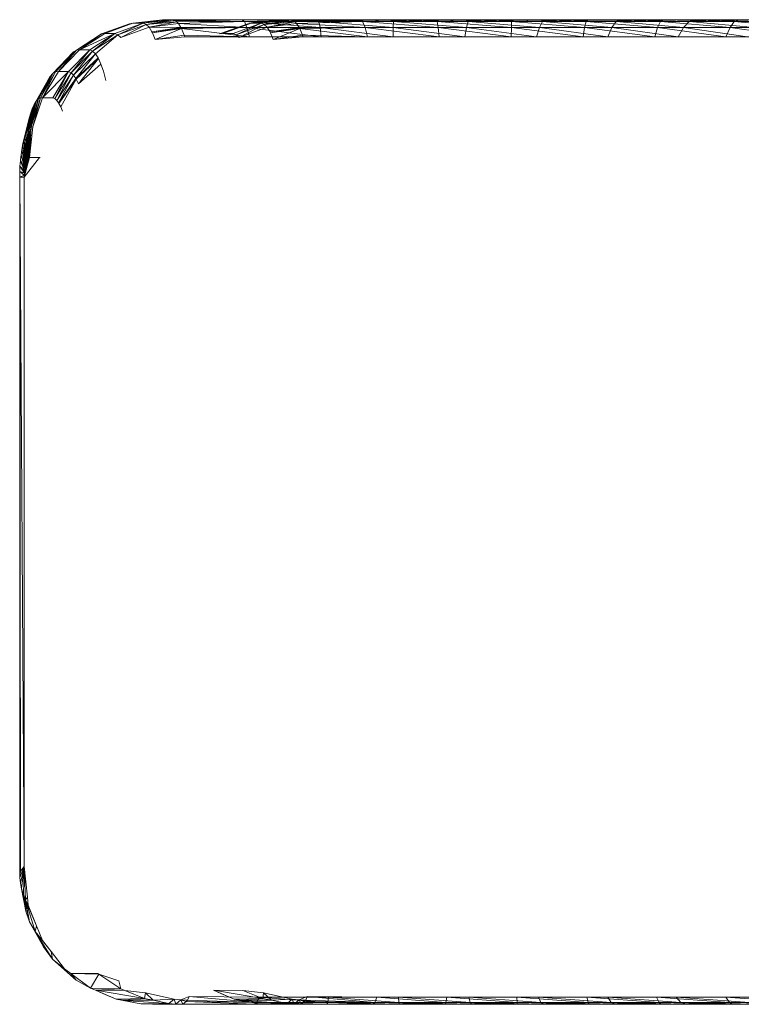
# Model space of a CAD drawing. Units: metres. Extents: x 205 to 1077, y -235 to 891.
# Drawn here: x 221 to 587, y 391 to 891 of the extents above; entities that cross this region are included whole.
import ezdxf

# ---------------------------------------------------------------- set-up
doc = ezdxf.new("R2010")
doc.units = ezdxf.units.M
doc.header["$MEASUREMENT"] = 0

msp = doc.modelspace()

# ---------------------------------------------------------------- linework, layer by layer
at = {"linetype": 'Continuous', "lineweight": 0, "extrusion": (-2.35514e-16, 1, 0)}
for p, q in [((298.65, 891.48), (278.43, 889.73)), ((293.48, 891.48), (278.43, 889.73)), ((298.65, 891.48), (283.6, 889.73)), ((298.65, 891.48), (285.13, 889.12)), ((300.11, 891.01), (285.13, 889.12)), ((300.76, 890.39), (285.13, 889.12)), ((300.76, 890.39), (286.63, 887.62)), ((298.65, 891.48), (293.48, 891.48)), ((300.11, 891.01), (298.65, 891.48)), ((335.05, 890.5), (298.65, 891.48)), ((333.74, 891.48), (298.65, 891.48)), ((300.76, 890.39), (300.11, 891.01)), ((335.05, 890.5), (300.11, 891.01)), ((335.05, 890.5), (300.76, 890.39)), ((301.55, 889.62), (300.76, 890.39)), ((335.05, 890.5), (301.55, 889.62)), ((335.05, 890.5), (333.74, 891.48)), ((372.83, 890.5), (333.74, 891.48)), ((372.23, 891.48), (333.74, 891.48)), ((372.83, 890.5), (335.05, 890.5)), ((336.33, 887.57), (335.05, 890.5)), ((373.42, 887.57), (335.05, 890.5)), ((358.65, 891.48), (338.43, 889.73)), ((353.48, 891.48), (338.43, 889.73)), ((358.65, 891.48), (343.6, 889.73)), ((358.65, 891.48), (345.13, 889.12)), ((360.11, 891.01), (345.13, 889.12)), ((360.76, 890.39), (345.13, 889.12)), ((360.76, 890.39), (346.63, 887.62)), ((358.65, 891.48), (353.48, 891.48)), ((360.11, 891.01), (358.65, 891.48)), ((395.05, 890.5), (358.65, 891.48)), ((393.74, 891.48), (358.65, 891.48)), ((360.76, 890.39), (360.11, 891.01)), ((395.05, 890.5), (360.11, 891.01)), ((395.05, 890.5), (360.76, 890.39)), ((361.55, 889.62), (360.76, 890.39)), ((395.05, 890.5), (361.55, 889.62)), ((372.83, 890.5), (372.23, 891.48)), ((410.72, 890.5), (372.23, 891.48)), ((410.83, 891.48), (372.23, 891.48)), ((410.72, 890.5), (372.83, 890.5)), ((373.42, 887.57), (372.83, 890.5)), ((410.61, 887.57), (372.83, 890.5)), ((395.05, 890.5), (393.74, 891.48)), ((432.83, 890.5), (393.74, 891.48)), ((432.23, 891.48), (393.74, 891.48)), ((432.83, 890.5), (395.05, 890.5)), ((396.33, 887.57), (395.05, 890.5)), ((433.42, 887.57), (395.05, 890.5)), ((410.61, 887.57), (410.72, 890.5)), ((410.72, 890.5), (410.83, 891.48)), ((448.58, 890.5), (410.72, 890.5)), ((447.78, 887.57), (410.72, 890.5)), ((448.58, 890.5), (410.83, 891.48)), ((449.4, 891.48), (410.83, 891.48)), ((432.83, 890.5), (432.23, 891.48)), ((470.72, 890.5), (432.23, 891.48)), ((470.83, 891.48), (432.23, 891.48)), ((470.72, 890.5), (432.83, 890.5)), ((433.42, 887.57), (432.83, 890.5)), ((470.61, 887.57), (432.83, 890.5)), ((447.78, 887.57), (448.58, 890.5)), ((448.58, 890.5), (449.4, 891.48)), ((486.31, 890.5), (448.58, 890.5)), ((484.82, 887.57), (448.58, 890.5)), ((486.31, 890.5), (449.4, 891.48)), ((487.83, 891.48), (449.4, 891.48)), ((470.61, 887.57), (470.72, 890.5)), ((470.72, 890.5), (470.83, 891.48)), ((508.58, 890.5), (470.72, 890.5)), ((507.78, 887.57), (470.72, 890.5)), ((508.58, 890.5), (470.83, 891.48)), ((509.4, 891.48), (470.83, 891.48)), ((484.82, 887.57), (486.31, 890.5)), ((486.31, 890.5), (487.83, 891.48)), ((523.77, 890.5), (486.31, 890.5)), ((521.59, 887.57), (486.31, 890.5)), ((523.77, 890.5), (487.83, 891.48)), ((526, 891.48), (487.83, 891.48)), ((507.78, 887.57), (508.58, 890.5)), ((508.58, 890.5), (509.4, 891.48)), ((546.31, 890.5), (508.58, 890.5)), ((544.82, 887.57), (508.58, 890.5)), ((546.31, 890.5), (509.4, 891.48)), ((547.83, 891.48), (509.4, 891.48)), ((521.59, 887.57), (523.77, 890.5)), ((523.77, 890.5), (526, 891.48)), ((560.85, 890.5), (523.77, 890.5)), ((557.99, 887.57), (523.77, 890.5)), ((560.85, 890.5), (526, 891.48)), ((563.77, 891.48), (526, 891.48)), ((544.82, 887.57), (546.31, 890.5)), ((546.31, 890.5), (547.83, 891.48)), ((583.77, 890.5), (546.31, 890.5)), ((581.59, 887.57), (546.31, 890.5)), ((583.77, 890.5), (547.83, 891.48)), ((586, 891.48), (547.83, 891.48)), ((557.99, 887.57), (560.85, 890.5)), ((560.85, 890.5), (563.77, 891.48)), ((597.42, 890.5), (560.85, 890.5)), ((593.9, 887.57), (560.85, 890.5)), ((597.42, 890.5), (563.77, 891.48)), ((601.03, 891.48), (563.77, 891.48)), ((581.59, 887.57), (583.77, 890.5)), ((583.77, 890.5), (586, 891.48)), ((620.85, 890.5), (583.77, 890.5)), ((617.99, 887.57), (583.77, 890.5)), ((620.85, 890.5), (586, 891.48)), ((623.77, 891.48), (586, 891.48)), ((276.73, 889.34), (262.43, 884.3)), ((278.43, 889.73), (264.13, 884.55)), ((264.13, 884.55), (276.73, 889.34)), ((283.6, 889.73), (269.3, 884.55)), ((283.6, 889.73), (270.83, 883.88)), ((285.13, 889.12), (270.83, 883.88)), ((285.13, 889.12), (272.33, 882.39)), ((286.63, 887.62), (272.33, 882.39)), ((278.43, 889.73), (276.73, 889.34)), ((283.6, 889.73), (278.43, 889.73)), ((285.13, 889.12), (283.6, 889.73)), ((286.63, 887.62), (285.13, 889.12)), ((301.55, 889.62), (286.63, 887.62)), ((288.09, 885.24), (286.63, 887.62)), ((302.81, 887.53), (286.63, 887.62)), ((302.81, 887.53), (288.09, 885.24)), ((302.94, 887.32), (288.09, 885.24)), ((288.28, 884.86), (288.09, 885.24)), ((302.94, 887.32), (288.28, 884.86)), ((303.13, 886.94), (288.28, 884.86)), ((303.13, 886.94), (289.67, 881.51)), ((302.81, 887.53), (301.55, 889.62)), ((336.33, 887.57), (301.55, 889.62)), ((336.33, 887.57), (302.81, 887.53)), ((302.94, 887.32), (302.81, 887.53)), ((336.33, 887.57), (302.94, 887.32)), ((303.13, 886.94), (302.94, 887.32)), ((336.33, 887.57), (303.13, 886.94)), ((304.47, 883.62), (303.13, 886.94)), ((337.54, 882.77), (303.13, 886.94)), ((336.73, 889.34), (322.43, 884.3)), ((338.43, 889.73), (324.13, 884.55)), ((324.13, 884.55), (336.73, 889.34)), ((343.6, 889.73), (329.3, 884.55)), ((343.6, 889.73), (330.83, 883.88)), ((345.13, 889.12), (330.83, 883.88)), ((345.13, 889.12), (332.33, 882.39)), ((346.63, 887.62), (332.33, 882.39)), ((373.42, 887.57), (336.33, 887.57)), ((337.54, 882.77), (336.33, 887.57)), ((373.98, 882.77), (336.33, 887.57)), ((338.43, 889.73), (336.73, 889.34)), ((343.6, 889.73), (338.43, 889.73)), ((345.13, 889.12), (343.6, 889.73)), ((346.63, 887.62), (345.13, 889.12)), ((361.55, 889.62), (346.63, 887.62)), ((348.09, 885.24), (346.63, 887.62)), ((362.81, 887.53), (346.63, 887.62)), ((362.81, 887.53), (348.09, 885.24)), ((362.94, 887.32), (348.09, 885.24)), ((348.28, 884.86), (348.09, 885.24)), ((362.94, 887.32), (348.28, 884.86)), ((363.13, 886.94), (348.28, 884.86)), ((363.13, 886.94), (349.67, 881.51)), ((362.81, 887.53), (361.55, 889.62)), ((396.33, 887.57), (361.55, 889.62)), ((396.33, 887.57), (362.81, 887.53)), ((362.94, 887.32), (362.81, 887.53)), ((396.33, 887.57), (362.94, 887.32)), ((363.13, 886.94), (362.94, 887.32)), ((396.33, 887.57), (363.13, 886.94)), ((364.47, 883.62), (363.13, 886.94)), ((397.54, 882.77), (363.13, 886.94)), ((410.61, 887.57), (373.42, 887.57)), ((373.98, 882.77), (373.42, 887.57)), ((410.51, 882.77), (373.42, 887.57)), ((433.42, 887.57), (396.33, 887.57)), ((397.54, 882.77), (396.33, 887.57)), ((433.98, 882.77), (396.33, 887.57)), ((410.51, 882.77), (410.61, 887.57)), ((447.78, 887.57), (410.61, 887.57)), ((447.02, 882.77), (410.61, 887.57)), ((470.61, 887.57), (433.42, 887.57)), ((433.98, 882.77), (433.42, 887.57)), ((470.51, 882.77), (433.42, 887.57)), ((447.02, 882.77), (447.78, 887.57)), ((484.82, 887.57), (447.78, 887.57)), ((483.4, 882.77), (447.78, 887.57)), ((470.51, 882.77), (470.61, 887.57)), ((507.78, 887.57), (470.61, 887.57)), ((507.02, 882.77), (470.61, 887.57)), ((483.4, 882.77), (484.82, 887.57)), ((521.59, 887.57), (484.82, 887.57)), ((519.53, 882.77), (484.82, 887.57)), ((507.02, 882.77), (507.78, 887.57)), ((544.82, 887.57), (507.78, 887.57)), ((543.4, 882.77), (507.78, 887.57)), ((519.53, 882.77), (521.59, 887.57)), ((557.99, 887.57), (521.59, 887.57)), ((555.28, 882.77), (521.59, 887.57)), ((543.4, 882.77), (544.82, 887.57)), ((581.59, 887.57), (544.82, 887.57)), ((579.53, 882.77), (544.82, 887.57)), ((555.28, 882.77), (557.99, 887.57)), ((593.9, 887.57), (557.99, 887.57)), ((590.55, 882.77), (557.99, 887.57)), ((579.53, 882.77), (581.59, 887.57)), ((617.99, 887.57), (581.59, 887.57)), ((615.28, 882.77), (581.59, 887.57)), ((262.43, 884.3), (249.7, 876.06)), ((269.3, 884.55), (251.3, 876.21)), ((264.13, 884.55), (251.3, 876.21)), ((251.3, 876.21), (262.43, 884.3)), ((269.3, 884.55), (256.47, 876.21)), ((269.3, 884.55), (257.92, 875.56)), ((270.83, 883.88), (257.92, 875.56)), ((270.83, 883.88), (259.33, 874.17)), ((264.13, 884.55), (262.43, 884.3)), ((269.3, 884.55), (264.13, 884.55)), ((270.83, 883.88), (269.3, 884.55)), ((272.33, 882.39), (270.83, 883.88)), ((289.67, 881.51), (288.28, 884.86)), ((304.47, 883.62), (289.67, 881.51)), ((304.76, 882.7), (289.67, 881.51)), ((304.76, 882.7), (304.47, 883.62)), ((337.54, 882.77), (304.47, 883.62)), ((337.54, 882.77), (304.76, 882.7)), ((324.13, 884.55), (322.43, 884.3)), ((329.3, 884.55), (324.13, 884.55)), ((330.83, 883.88), (329.3, 884.55)), ((332.33, 882.39), (330.83, 883.88)), ((373.98, 882.77), (337.54, 882.77)), ((349.67, 881.51), (348.28, 884.86)), ((364.47, 883.62), (349.67, 881.51)), ((364.76, 882.7), (349.67, 881.51)), ((364.76, 882.7), (364.47, 883.62)), ((397.54, 882.77), (364.47, 883.62)), ((397.54, 882.77), (364.76, 882.7)), ((410.51, 882.77), (373.98, 882.77)), ((433.98, 882.77), (397.54, 882.77)), ((447.02, 882.77), (410.51, 882.77)), ((470.51, 882.77), (433.98, 882.77)), ((483.4, 882.77), (447.02, 882.77)), ((507.02, 882.77), (470.51, 882.77)), ((519.53, 882.77), (483.4, 882.77)), ((543.4, 882.77), (507.02, 882.77)), ((555.28, 882.77), (519.53, 882.77)), ((579.53, 882.77), (543.4, 882.77)), ((590.55, 882.77), (555.28, 882.77)), ((615.28, 882.77), (579.53, 882.77)), ((237.89, 864.28), (248.23, 875.12)), ((249.7, 876.06), (239.18, 865.03)), ((239.18, 865.03), (248.23, 875.12)), ((251.3, 876.21), (240.59, 865.13)), ((240.59, 865.13), (249.7, 876.06)), ((256.47, 876.21), (245.76, 865.13)), ((256.47, 876.21), (247.04, 864.55)), ((257.92, 875.56), (247.04, 864.55)), ((248.23, 875.12), (248.05, 874.95)), ((249.7, 876.06), (248.23, 875.12)), ((257.92, 875.56), (248.28, 863.38)), ((251.3, 876.21), (249.7, 876.06)), ((256.47, 876.21), (251.3, 876.21)), ((257.92, 875.56), (256.47, 876.21)), ((259.33, 874.17), (257.92, 875.56)), ((237.73, 864.15), (248.05, 874.95)), ((237.89, 864.28), (248.05, 874.95)), ((259.33, 874.17), (248.28, 863.38)), ((259.33, 874.17), (249.49, 861.62)), ((260.7, 872.08), (249.49, 861.62)), ((260.7, 872.08), (249.64, 861.34)), ((260.88, 871.74), (249.64, 861.34)), ((260.88, 871.74), (250.79, 858.94)), ((260.7, 872.08), (259.33, 874.17)), ((260.88, 871.74), (260.7, 872.08)), ((262.18, 868.87), (260.88, 871.74)), ((239.18, 865.03), (231.41, 851.79)), ((245.76, 865.13), (232.53, 851.86)), ((240.59, 865.13), (232.53, 851.86)), ((239.18, 865.03), (232.53, 851.86)), ((245.76, 865.13), (237.7, 851.86)), ((237.89, 864.28), (239.18, 865.03)), ((245.76, 865.13), (238.72, 851.42)), ((240.59, 865.13), (239.18, 865.03)), ((245.76, 865.13), (240.59, 865.13)), ((245.76, 865.13), (247.04, 864.55)), ((262.18, 868.87), (250.79, 858.94)), ((262.18, 868.87), (263.39, 865.39)), ((264.52, 861.32), (263.39, 865.39)), ((228.27, 848.49), (235.23, 860.63)), ((236.46, 862.7), (229.24, 850.04)), ((229.24, 850.04), (235.23, 860.63)), ((237.73, 864.15), (230.25, 851.13)), ((230.25, 851.13), (236.46, 862.7)), ((237.89, 864.28), (230.38, 851.23)), ((237.73, 864.15), (230.38, 851.23)), ((237.89, 864.28), (231.41, 851.79)), ((236.46, 862.7), (235.23, 860.63)), ((237.73, 864.15), (236.46, 862.7)), ((237.89, 864.28), (237.73, 864.15)), ((247.04, 864.55), (238.72, 851.42)), ((247.04, 864.55), (239.72, 850.53)), ((248.28, 863.38), (239.72, 850.53)), ((248.28, 863.38), (240.68, 849.2)), ((249.49, 861.62), (240.68, 849.2)), ((249.49, 861.62), (240.8, 848.99)), ((249.64, 861.34), (240.8, 848.99)), ((249.64, 861.34), (241.72, 847.18)), ((248.28, 863.38), (247.04, 864.55)), ((249.49, 861.62), (248.28, 863.38)), ((249.64, 861.34), (249.49, 861.62)), ((250.79, 858.94), (249.64, 861.34)), ((264.68, 860.69), (264.52, 861.32)), ((229.24, 850.04), (225.34, 835.85)), ((230.25, 851.13), (226.01, 836.56)), ((229.24, 850.04), (226.01, 836.56)), ((230.38, 851.23), (226.09, 836.63)), ((230.25, 851.13), (226.09, 836.63)), ((231.41, 851.79), (226.78, 837)), ((230.38, 851.23), (226.78, 837)), ((232.53, 851.86), (227.53, 837.06)), ((227.53, 837.06), (231.41, 851.79)), ((229.24, 850.04), (228.27, 848.49)), ((230.25, 851.13), (229.24, 850.04)), ((230.38, 851.23), (230.25, 851.13)), ((230.38, 851.23), (231.41, 851.79)), ((232.53, 851.86), (231.41, 851.79)), ((237.7, 851.86), (232.53, 851.86)), ((238.72, 851.42), (237.7, 851.86)), ((239.72, 850.53), (238.72, 851.42)), ((240.68, 849.2), (239.72, 850.53)), ((223.99, 833.39), (227.21, 846.19)), ((224.07, 833.57), (227.32, 846.47)), ((224.07, 833.57), (227.21, 846.19)), ((228.27, 848.49), (224.69, 834.86)), ((227.32, 846.47), (224.69, 834.86)), ((228.27, 848.49), (225.34, 835.85)), ((227.21, 846.19), (226.34, 843.7)), ((227.32, 846.47), (227.21, 846.19)), ((228.27, 848.49), (227.32, 846.47)), ((240.8, 848.99), (240.68, 849.2)), ((241.72, 847.18), (240.8, 848.99)), ((242.57, 845), (241.72, 847.18)), ((222.88, 829.98), (225.53, 840.82)), ((223.42, 831.81), (226.34, 843.7)), ((223.42, 831.81), (225.53, 840.82)), ((223.99, 833.39), (226.34, 843.7)), ((226.34, 843.7), (225.53, 840.82)), ((225.34, 835.85), (224.69, 834.86)), ((224.95, 820.89), (225.34, 835.85)), ((225.22, 821.2), (226.01, 836.56)), ((225.22, 821.2), (225.34, 835.85)), ((225.25, 821.23), (226.09, 836.63)), ((225.25, 821.23), (226.01, 836.56)), ((226.01, 836.56), (225.34, 835.85)), ((225.53, 821.42), (226.78, 837)), ((225.53, 821.42), (226.09, 836.63)), ((227.53, 837.06), (225.83, 821.48)), ((225.83, 821.48), (226.78, 837)), ((226.09, 836.63), (226.01, 836.56)), ((226.78, 837), (226.09, 836.63)), ((227.53, 837.06), (226.78, 837)), ((223.42, 831.81), (222.88, 829.98)), ((223.99, 833.39), (223.42, 831.81)), ((223.42, 831.81), (224.2, 819.24)), ((223.42, 831.81), (224.43, 819.87)), ((224.07, 833.57), (223.99, 833.39)), ((223.99, 833.39), (224.43, 819.87)), ((223.99, 833.39), (224.45, 819.94)), ((224.07, 833.57), (224.69, 834.86)), ((224.07, 833.57), (224.45, 819.94)), ((224.07, 833.57), (224.7, 820.47)), ((224.69, 834.86), (224.7, 820.47)), ((224.95, 820.89), (224.69, 834.86)), ((221.93, 825.33), (221.58, 822.87)), ((222.34, 827.62), (221.93, 825.33)), ((221.93, 825.33), (223.63, 816.72)), ((221.93, 825.33), (223.79, 817.6)), ((222.4, 827.9), (222.34, 827.62)), ((222.34, 827.62), (223.79, 817.6)), ((222.34, 827.62), (223.81, 817.71)), ((222.88, 829.98), (222.4, 827.9)), ((222.4, 827.9), (223.81, 817.71)), ((222.4, 827.9), (224, 818.52)), ((222.88, 829.98), (224, 818.52)), ((222.88, 829.98), (224.2, 819.24)), ((221.3, 820.24), (221.27, 819.88)), ((221.58, 822.87), (221.3, 820.24)), ((221.3, 820.24), (223.39, 814.78)), ((221.3, 820.24), (223.5, 815.78)), ((221.58, 822.87), (223.5, 815.78)), ((221.58, 822.87), (223.63, 816.72)), ((225.83, 821.48), (223.25, 811.48)), ((231, 821.48), (223.25, 811.48)), ((225.53, 821.42), (223.25, 811.48)), ((225.25, 821.23), (223.25, 811.48)), ((225.22, 821.2), (223.25, 811.48)), ((224.95, 820.89), (223.25, 811.48)), ((224.7, 820.47), (223.25, 811.48)), ((224.7, 820.47), (224.45, 819.94)), ((224.95, 820.89), (224.7, 820.47)), ((225.22, 821.2), (224.95, 820.89)), ((225.25, 821.23), (225.22, 821.2)), ((225.53, 821.42), (225.25, 821.23)), ((225.83, 821.48), (225.53, 821.42)), ((231, 821.48), (225.83, 821.48)), ((231.28, 821.43), (231, 821.48)), ((221.07, 817.15), (220.95, 814.35)), ((221.27, 819.88), (221.07, 817.15)), ((221.07, 817.15), (223.31, 813.61)), ((221.07, 817.15), (223.38, 814.64)), ((221.27, 819.88), (223.38, 814.64)), ((221.27, 819.88), (223.39, 814.78)), ((224.45, 819.94), (223.25, 811.48)), ((224.43, 819.87), (223.25, 811.48)), ((224.2, 819.24), (223.25, 811.48)), ((224, 818.52), (223.25, 811.48)), ((223.81, 817.71), (223.25, 811.48)), ((223.79, 817.6), (223.25, 811.48)), ((223.79, 817.6), (223.27, 812.56)), ((223.79, 817.6), (223.31, 813.61)), ((223.79, 817.6), (223.38, 814.64)), ((223.79, 817.6), (223.39, 814.78)), ((223.63, 816.72), (223.39, 814.78)), ((223.5, 815.78), (223.39, 814.78)), ((223.63, 816.72), (223.5, 815.78)), ((223.79, 817.6), (223.63, 816.72)), ((223.81, 817.71), (223.79, 817.6)), ((224, 818.52), (223.81, 817.71)), ((224.2, 819.24), (224, 818.52)), ((224.43, 819.87), (224.2, 819.24)), ((224.45, 819.94), (224.43, 819.87)), ((220.95, 814.35), (220.91, 811.48)), ((220.91, 811.48), (223.27, 812.56)), ((220.91, 811.48), (223.25, 811.48)), ((221.29, 459.13), (220.91, 811.48)), ((220.91, 811.48), (223.25, 461.48)), ((220.91, 811.48), (220.92, 458.68)), ((220.95, 814.35), (223.27, 812.56)), ((220.95, 814.35), (223.31, 813.61)), ((223.27, 812.56), (223.25, 811.48)), ((223.25, 461.48), (223.25, 811.48)), ((223.31, 813.61), (223.27, 812.56)), ((223.38, 814.64), (223.31, 813.61)), ((223.39, 814.78), (223.38, 814.64)), ((220.98, 455.8), (223.25, 461.48)), ((221.29, 459.13), (223.25, 461.48)), ((221.32, 452.94), (223.25, 461.48)), ((221.91, 450.1), (223.25, 461.48)), ((223.25, 461.48), (222.77, 447.3)), ((223.25, 461.48), (224.82, 445.97)), ((223.25, 461.48), (223.88, 444.55)), ((221.29, 459.13), (220.92, 458.68)), ((220.98, 455.8), (220.92, 458.68)), ((221.29, 459.13), (220.98, 455.8)), ((221.32, 452.94), (220.98, 455.8)), ((221.91, 450.1), (221.32, 452.94)), ((221.32, 452.94), (222.01, 449.54)), ((221.91, 450.1), (224, 438.73)), ((221.91, 450.1), (222.77, 447.3)), ((224, 438.73), (222.77, 447.3)), ((225.9, 433.39), (222.77, 447.3)), ((222.77, 447.3), (223.88, 444.55)), ((224.82, 445.97), (223.88, 444.55)), ((224.82, 445.97), (225.24, 441.86)), ((225.24, 441.86), (223.88, 444.55)), ((225.9, 433.39), (223.88, 444.55)), ((228.72, 428.43), (223.88, 444.55)), ((223.88, 444.55), (229.44, 431.39)), ((229.44, 431.39), (225.24, 441.86)), ((225.9, 433.39), (224, 438.73)), ((225.9, 433.39), (233, 420.61)), ((228.72, 428.43), (225.9, 433.39)), ((228.72, 428.43), (229.44, 431.39)), ((232.42, 423.94), (229.44, 431.39)), ((228.72, 428.43), (233, 420.61)), ((228.72, 428.43), (237.55, 414.42)), ((228.72, 428.43), (236.87, 418.23)), ((228.72, 428.43), (232.42, 423.94)), ((236.87, 418.23), (232.42, 423.94)), ((233, 420.61), (237.55, 414.42)), ((243.62, 409.56), (236.87, 418.23)), ((237.55, 414.42), (236.87, 418.23)), ((237.55, 414.42), (249.56, 403.7)), ((243.62, 409.56), (237.55, 414.42)), ((246.94, 407.08), (243.62, 409.56)), ((260.62, 407.11), (246.94, 407.08)), ((256.84, 399.7), (246.94, 407.08)), ((261.09, 406.8), (246.94, 407.08)), ((246.94, 407.08), (249.56, 403.7)), ((261.09, 406.8), (256.84, 399.7)), ((261.09, 406.8), (260.62, 407.11)), ((271.27, 403.35), (261.09, 406.8)), ((272.28, 399.39), (261.09, 406.8)), ((256.84, 399.7), (249.56, 403.7)), ((271.27, 403.35), (272.28, 399.39)), ((259.33, 398.64), (256.84, 399.7)), ((272.28, 399.39), (256.84, 399.7)), ((272.28, 399.39), (259.33, 398.64)), ((284.32, 394.42), (259.33, 398.64)), ((274.25, 398.58), (259.33, 398.64)), ((269.86, 394.17), (259.33, 398.64)), ((259.33, 398.64), (263.05, 397.03)), ((269.86, 394.17), (263.05, 397.03)), ((274.25, 398.58), (272.28, 399.39)), ((284.72, 397.34), (274.25, 398.58)), ((284.32, 394.42), (274.25, 398.58)), ((284.72, 397.34), (284.32, 394.42)), ((284.72, 397.34), (288.73, 393.51)), ((299.33, 394.04), (284.72, 397.34)), ((306.93, 395.52), (302.75, 393.69)), ((306.93, 395.52), (306.19, 393.53)), ((341.27, 392.4), (306.93, 395.52)), ((342.26, 395.1), (306.93, 395.52)), ((344.32, 394.42), (319.33, 398.64)), ((334.25, 398.58), (319.33, 398.64)), ((329.86, 394.17), (319.33, 398.64)), ((319.33, 398.64), (323.05, 397.03)), ((329.86, 394.17), (323.05, 397.03)), ((344.72, 397.34), (334.25, 398.58)), ((344.32, 394.42), (334.25, 398.58)), ((342.26, 395.1), (341.27, 392.4)), ((377.33, 392.4), (342.26, 395.1)), ((377.76, 395.1), (342.26, 395.1)), ((344.72, 397.34), (344.32, 394.42)), ((344.72, 397.34), (348.73, 393.51)), ((359.33, 394.04), (344.72, 397.34)), ((366.93, 395.52), (362.75, 393.69)), ((366.93, 395.52), (366.19, 393.53)), ((401.27, 392.4), (366.93, 395.52)), ((402.26, 395.1), (366.93, 395.52)), ((377.76, 395.1), (377.33, 392.4)), ((413.34, 395.1), (377.76, 395.1)), ((413.47, 392.4), (377.76, 395.1)), ((402.26, 395.1), (401.27, 392.4)), ((437.33, 392.4), (402.26, 395.1)), ((437.76, 395.1), (402.26, 395.1)), ((413.34, 395.1), (413.47, 392.4)), ((449.59, 392.4), (413.34, 395.1)), ((448.89, 395.1), (413.34, 395.1)), ((437.76, 395.1), (437.33, 392.4)), ((473.34, 395.1), (437.76, 395.1)), ((473.47, 392.4), (437.76, 395.1)), ((448.89, 395.1), (449.59, 392.4)), ((485.57, 392.4), (448.89, 395.1)), ((484.31, 395.1), (448.89, 395.1)), ((473.34, 395.1), (473.47, 392.4)), ((509.59, 392.4), (473.34, 395.1)), ((508.89, 395.1), (473.34, 395.1)), ((519.48, 395.1), (484.31, 395.1)), ((521.29, 392.4), (484.31, 395.1)), ((484.31, 395.1), (485.57, 392.4)), ((508.89, 395.1), (509.59, 392.4)), ((545.57, 392.4), (508.89, 395.1)), ((544.31, 395.1), (508.89, 395.1)), ((519.48, 395.1), (521.29, 392.4)), ((554.3, 395.1), (519.48, 395.1)), ((556.66, 392.4), (519.48, 395.1)), ((579.48, 395.1), (544.31, 395.1)), ((581.29, 392.4), (544.31, 395.1)), ((544.31, 395.1), (545.57, 392.4)), ((554.3, 395.1), (556.66, 392.4)), ((591.56, 392.4), (554.3, 395.1)), ((588.66, 395.1), (554.3, 395.1)), ((579.48, 395.1), (581.29, 392.4)), ((614.3, 395.1), (579.48, 395.1)), ((616.66, 392.4), (579.48, 395.1)), ((284.32, 394.42), (269.86, 394.17)), ((288.73, 393.51), (269.86, 394.17)), ((273.39, 393.49), (269.86, 394.17)), ((288.73, 393.51), (273.39, 393.49)), ((296.72, 391.87), (273.39, 393.49)), ((282.51, 391.75), (273.39, 393.49)), ((296.72, 391.87), (282.51, 391.75)), ((300.26, 391.58), (282.51, 391.75)), ((288.33, 391.48), (282.51, 391.75)), ((288.73, 393.51), (284.32, 394.42)), ((300.26, 391.58), (288.33, 391.48)), ((303.82, 391.48), (288.33, 391.48)), ((299.33, 394.04), (288.73, 393.51)), ((296.72, 391.87), (288.73, 393.51)), ((299.33, 394.04), (296.72, 391.87)), ((300.26, 391.58), (296.72, 391.87)), ((302.75, 393.69), (299.33, 394.04)), ((299.33, 394.04), (300.26, 391.58)), ((302.75, 393.69), (300.26, 391.58)), ((303.82, 391.48), (300.26, 391.58)), ((302.75, 393.69), (305.4, 392.85)), ((306.19, 393.53), (302.75, 393.69)), ((302.75, 393.69), (303.82, 391.48)), ((305.4, 392.85), (303.82, 391.48)), ((340.25, 391.48), (303.82, 391.48)), ((306.19, 393.53), (305.4, 392.85)), ((341.27, 392.4), (305.4, 392.85)), ((340.25, 391.48), (305.4, 392.85)), ((341.27, 392.4), (306.19, 393.53)), ((344.32, 394.42), (329.86, 394.17)), ((348.73, 393.51), (329.86, 394.17)), ((333.39, 393.49), (329.86, 394.17)), ((348.73, 393.51), (333.39, 393.49)), ((356.72, 391.87), (333.39, 393.49)), ((342.51, 391.75), (333.39, 393.49)), ((341.27, 392.4), (340.25, 391.48)), ((376.89, 391.48), (340.25, 391.48)), ((376.89, 391.48), (341.27, 392.4)), ((377.33, 392.4), (341.27, 392.4)), ((356.72, 391.87), (342.51, 391.75)), ((360.26, 391.58), (342.51, 391.75)), ((348.33, 391.48), (342.51, 391.75)), ((348.73, 393.51), (344.32, 394.42)), ((360.26, 391.58), (348.33, 391.48)), ((363.82, 391.48), (348.33, 391.48)), ((359.33, 394.04), (348.73, 393.51)), ((356.72, 391.87), (348.73, 393.51)), ((359.33, 394.04), (356.72, 391.87)), ((360.26, 391.58), (356.72, 391.87)), ((362.75, 393.69), (359.33, 394.04)), ((359.33, 394.04), (360.26, 391.58)), ((362.75, 393.69), (360.26, 391.58)), ((363.82, 391.48), (360.26, 391.58)), ((362.75, 393.69), (365.4, 392.85)), ((366.19, 393.53), (362.75, 393.69)), ((362.75, 393.69), (363.82, 391.48)), ((365.4, 392.85), (363.82, 391.48)), ((400.25, 391.48), (363.82, 391.48)), ((366.19, 393.53), (365.4, 392.85)), ((401.27, 392.4), (365.4, 392.85)), ((400.25, 391.48), (365.4, 392.85)), ((401.27, 392.4), (366.19, 393.53)), ((377.33, 392.4), (376.89, 391.48)), ((413.61, 391.48), (376.89, 391.48)), ((413.47, 392.4), (377.33, 392.4)), ((413.61, 391.48), (377.33, 392.4)), ((401.27, 392.4), (400.25, 391.48)), ((436.89, 391.48), (400.25, 391.48)), ((436.89, 391.48), (401.27, 392.4)), ((437.33, 392.4), (401.27, 392.4)), ((413.47, 392.4), (413.61, 391.48)), ((450.31, 391.48), (413.47, 392.4)), ((449.59, 392.4), (413.47, 392.4)), ((450.31, 391.48), (413.61, 391.48)), ((437.33, 392.4), (436.89, 391.48)), ((473.61, 391.48), (436.89, 391.48)), ((473.47, 392.4), (437.33, 392.4)), ((473.61, 391.48), (437.33, 392.4)), ((449.59, 392.4), (450.31, 391.48)), ((486.86, 391.48), (449.59, 392.4)), ((485.57, 392.4), (449.59, 392.4)), ((486.86, 391.48), (450.31, 391.48)), ((473.47, 392.4), (473.61, 391.48)), ((510.31, 391.48), (473.47, 392.4)), ((509.59, 392.4), (473.47, 392.4)), ((510.31, 391.48), (473.61, 391.48)), ((521.29, 392.4), (485.57, 392.4)), ((523.16, 391.48), (485.57, 392.4)), ((485.57, 392.4), (486.86, 391.48)), ((523.16, 391.48), (486.86, 391.48)), ((509.59, 392.4), (510.31, 391.48)), ((546.86, 391.48), (509.59, 392.4)), ((545.57, 392.4), (509.59, 392.4)), ((546.86, 391.48), (510.31, 391.48)), ((521.29, 392.4), (523.16, 391.48)), ((556.66, 392.4), (521.29, 392.4)), ((559.1, 391.48), (521.29, 392.4)), ((559.1, 391.48), (523.16, 391.48)), ((581.29, 392.4), (545.57, 392.4)), ((583.16, 391.48), (545.57, 392.4)), ((545.57, 392.4), (546.86, 391.48)), ((583.16, 391.48), (546.86, 391.48)), ((556.66, 392.4), (559.1, 391.48)), ((594.55, 391.48), (556.66, 392.4)), ((591.56, 392.4), (556.66, 392.4)), ((594.55, 391.48), (559.1, 391.48)), ((581.29, 392.4), (583.16, 391.48)), ((616.66, 392.4), (581.29, 392.4)), ((619.1, 391.48), (581.29, 392.4)), ((619.1, 391.48), (583.16, 391.48))]:
    msp.add_line(p, q, dxfattribs=at)

doc.saveas('drawing.dxf')
